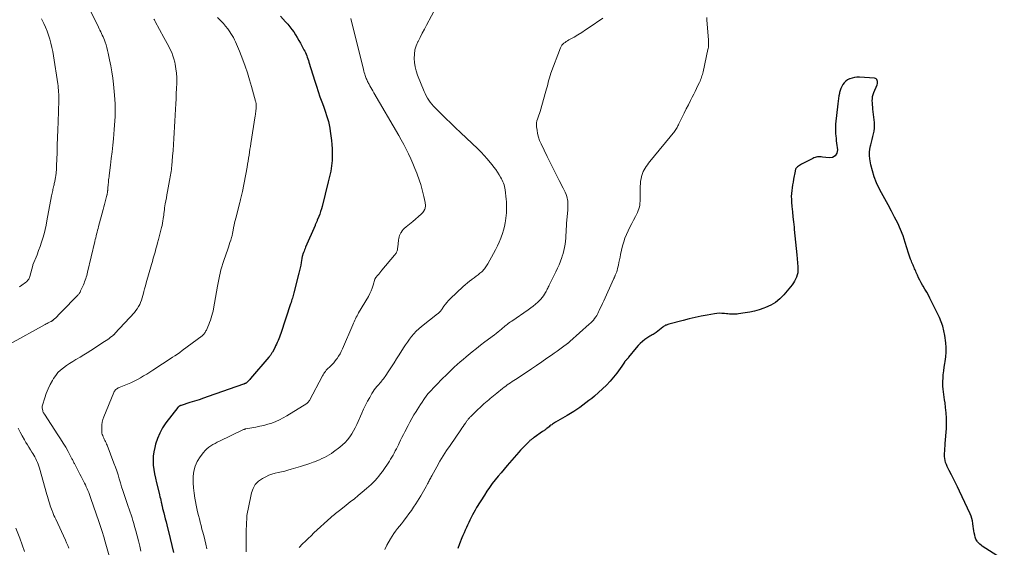
# Model space of a CAD drawing. Units: feet. Extents: x 1904995 to 1910007, y 530000 to 535000.
# Drawn here: x 1906072 to 1906327, y 533543 to 533679 of the extents above; entities that cross this region are included whole.
import ezdxf

# ---------------------------------------------------------------- set-up
doc = ezdxf.new("R2010")
doc.units = ezdxf.units.FT
doc.header["$LTSCALE"] = 100
doc.header["$MEASUREMENT"] = 0
doc.layers.add('CONTOUR INDEX', color=32, linetype='Continuous', lineweight=25)
doc.layers.add('CONTOUR INTERMEDIATE', color=40, linetype='Continuous', lineweight=15)

msp = doc.modelspace()

# ---------------------------------------------------------------- linework, layer by layer
at = {"layer": 'CONTOUR INDEX', "flags": 128}
for points, elevation in [([(1906139.25, 533680.32), (1906140.59, 533678.89), (1906141.15, 533678.25), (1906141.69, 533677.6), (1906142.21, 533676.93), (1906142.7, 533676.25), (1906143.17, 533675.54), (1906143.63, 533674.82), (1906144.06, 533674.09), (1906144.47, 533673.35), (1906145.36, 533671.67), (1906145.56, 533671.28), (1906145.75, 533670.9), (1906145.92, 533670.5), (1906146.08, 533670.1), (1906146.23, 533669.69), (1906146.38, 533669.29), (1906146.52, 533668.88), (1906146.65, 533668.46), (1906148.17, 533663.54), (1906148.6, 533662.18), (1906149.05, 533660.83), (1906149.51, 533659.48), (1906150, 533658.14), (1906150.4, 533657.06), (1906150.68, 533656.26), (1906150.96, 533655.46), (1906151.22, 533654.65), (1906151.48, 533653.84), (1906151.7, 533653.03), (1906151.9, 533652.21), (1906152.06, 533651.38), (1906152.19, 533650.54), (1906152.5, 533648.17), (1906152.62, 533647.08), (1906152.69, 533645.99), (1906152.71, 533644.89), (1906152.68, 533643.8), (1906152.64, 533643.01), (1906152.59, 533642.3), (1906152.52, 533641.61), (1906152.42, 533640.91), (1906152.3, 533640.22), (1906152.16, 533639.53), (1906152.01, 533638.84), (1906151.85, 533638.15), (1906151.68, 533637.47), (1906150.05, 533631.1), (1906149.87, 533630.43), (1906149.66, 533629.76), (1906149.44, 533629.1), (1906149.19, 533628.45), (1906148.81, 533627.48), (1906148.75, 533627.32), (1906148.68, 533627.15), (1906148.61, 533626.99), (1906148.53, 533626.83), (1906148.46, 533626.67), (1906148.38, 533626.51), (1906148.31, 533626.34), (1906148.24, 533626.18), (1906145.79, 533620.54), (1906145.65, 533620.2), (1906145.51, 533619.85), (1906145.38, 533619.51), (1906145.25, 533619.16), (1906145.09, 533618.74), (1906145.05, 533618.6), (1906145, 533618.46), (1906144.97, 533618.32), (1906144.93, 533618.18), (1906144.9, 533618.04), (1906144.88, 533617.9), (1906144.85, 533617.75), (1906144.82, 533617.61), (1906144.64, 533616.53), (1906144.52, 533615.85), (1906144.38, 533615.18), (1906144.23, 533614.5), (1906144.07, 533613.83), (1906142.76, 533608.74), (1906142.67, 533608.38), (1906142.57, 533608.02), (1906142.47, 533607.67), (1906142.36, 533607.31), (1906142.25, 533606.95), (1906142.14, 533606.6), (1906142.03, 533606.24), (1906141.91, 533605.89), (1906139.35, 533598.2), (1906139.19, 533597.73), (1906139.02, 533597.25), (1906138.84, 533596.79), (1906138.65, 533596.32), (1906138.46, 533595.86), (1906138.25, 533595.4), (1906138.03, 533594.95), (1906137.8, 533594.5), (1906137.18, 533593.34), (1906137.08, 533593.16), (1906136.98, 533592.98), (1906136.87, 533592.81), (1906136.76, 533592.64), (1906136.64, 533592.48), (1906136.52, 533592.32), (1906136.39, 533592.16), (1906136.26, 533592), (1906131.54, 533586.48), (1906131.37, 533586.29), (1906131.2, 533586.1), (1906131.02, 533585.91), (1906130.83, 533585.73), (1906130.54, 533585.45), (1906130.5, 533585.41), (1906130.46, 533585.38), (1906130.41, 533585.35), (1906130.37, 533585.32), (1906130.32, 533585.3), (1906130.28, 533585.28), (1906130.23, 533585.26), (1906130.18, 533585.24), (1906130.07, 533585.2), (1906129.97, 533585.16), (1906129.86, 533585.12), (1906129.76, 533585.09), (1906129.66, 533585.05), (1906120.52, 533581.82), (1906119.35, 533581.41), (1906118.18, 533581.01), (1906117, 533580.63), (1906115.82, 533580.26), (1906113.57, 533579.56), (1906113.51, 533579.55), (1906113.46, 533579.53), (1906113.4, 533579.51), (1906113.34, 533579.49), (1906113.28, 533579.47), (1906113.23, 533579.44), (1906113.17, 533579.42), (1906113.12, 533579.39), (1906113.06, 533579.36), (1906113.01, 533579.33), (1906112.96, 533579.29), (1906112.92, 533579.25), (1906112.89, 533579.22), (1906112.83, 533579.17), (1906112.77, 533579.11), (1906112.72, 533579.05), (1906112.67, 533578.99), (1906109.61, 533575.01), (1906108.74, 533573.72), (1906107.98, 533572.38), (1906107.39, 533570.95), (1906106.91, 533569.47), (1906106.7, 533568.68), (1906106.47, 533567.55), (1906106.32, 533566.41), (1906106.28, 533565.27), (1906106.32, 533564.11), (1906106.46, 533562.96), (1906106.62, 533561.81), (1906106.85, 533560.67), (1906107.11, 533559.54), (1906107.81, 533556.82), (1906107.93, 533556.36), (1906108.04, 533555.9), (1906108.15, 533555.45), (1906108.26, 533554.99), (1906108.38, 533554.47), (1906108.43, 533554.27), (1906108.47, 533554.07), (1906108.52, 533553.87), (1906108.56, 533553.68), (1906108.6, 533553.48), (1906108.65, 533553.28), (1906108.7, 533553.08), (1906108.74, 533552.89), (1906109.04, 533551.73), (1906109.23, 533550.95), (1906109.43, 533550.18), (1906109.62, 533549.4), (1906109.82, 533548.62), (1906110.71, 533545.06), (1906111.15, 533543.24), (1906111.58, 533541.42)], 820), ([(1906326.87, 533539.45), (1906321.16, 533543.13), (1906320.83, 533543.37), (1906320.52, 533543.62), (1906320.23, 533543.91), (1906319.95, 533544.21), (1906319.82, 533544.37), (1906319.65, 533544.61), (1906319.5, 533544.87), (1906319.39, 533545.15), (1906319.31, 533545.44), (1906319.21, 533545.96), (1906319.1, 533546.52), (1906319, 533547.08), (1906318.91, 533547.65), (1906318.82, 533548.21), (1906318.71, 533549), (1906318.6, 533549.64), (1906318.44, 533550.27), (1906318.24, 533550.88), (1906317.99, 533551.48), (1906315.27, 533557.37), (1906314.76, 533558.44), (1906314.24, 533559.5), (1906313.7, 533560.55), (1906313.14, 533561.6), (1906312.54, 533562.69), (1906312.29, 533563.19), (1906312.06, 533563.7), (1906311.86, 533564.21), (1906311.67, 533564.74), (1906311.53, 533565.27), (1906311.43, 533565.81), (1906311.39, 533566.36), (1906311.39, 533566.92), (1906311.4, 533567.1), (1906311.43, 533567.75), (1906311.47, 533568.4), (1906311.51, 533569.05), (1906311.56, 533569.7), (1906311.85, 533573.58), (1906311.91, 533574.94), (1906311.91, 533576.28), (1906311.82, 533577.63), (1906311.67, 533578.98), (1906311.5, 533580.24), (1906311.4, 533580.95), (1906311.3, 533581.66), (1906311.19, 533582.37), (1906311.09, 533583.08), (1906311.01, 533583.79), (1906310.95, 533584.5), (1906310.94, 533585.21), (1906310.96, 533585.93), (1906310.99, 533586.48), (1906311.06, 533587.48), (1906311.16, 533588.46), (1906311.3, 533589.45), (1906311.46, 533590.43), (1906311.55, 533590.88), (1906311.73, 533592.09), (1906311.82, 533593.3), (1906311.8, 533594.52), (1906311.7, 533595.73), (1906311.44, 533597.69), (1906311.22, 533598.88), (1906310.93, 533600.05), (1906310.53, 533601.18), (1906310.05, 533602.29), (1906307.58, 533607.29), (1906307.18, 533608.08), (1906306.76, 533608.87), (1906306.31, 533609.64), (1906305.86, 533610.4), (1906305.69, 533610.67), (1906305.32, 533611.3), (1906304.97, 533611.95), (1906304.64, 533612.61), (1906304.34, 533613.28), (1906304.03, 533614.01), (1906303.9, 533614.33), (1906303.76, 533614.64), (1906303.63, 533614.96), (1906303.49, 533615.27), (1906303.35, 533615.58), (1906303.21, 533615.9), (1906303.08, 533616.21), (1906302.94, 533616.53), (1906302.79, 533616.9), (1906302.59, 533617.41), (1906302.4, 533617.91), (1906302.22, 533618.43), (1906302.05, 533618.95), (1906301.2, 533621.74), (1906300.63, 533623.44), (1906299.99, 533625.1), (1906299.25, 533626.72), (1906298.45, 533628.32), (1906297.6, 533629.89), (1906296.75, 533631.47), (1906295.9, 533633.05), (1906295.05, 533634.62), (1906294.46, 533635.72), (1906293.75, 533637.2), (1906293.14, 533638.71), (1906292.67, 533640.27), (1906292.3, 533641.86), (1906292.02, 533643.4), (1906291.93, 533644.25), (1906291.91, 533645.1), (1906292, 533645.94), (1906292.18, 533646.77), (1906292.24, 533647), (1906292.44, 533647.72), (1906292.63, 533648.44), (1906292.82, 533649.16), (1906293, 533649.88), (1906293.14, 533650.61), (1906293.23, 533651.34), (1906293.24, 533652.08), (1906293.2, 533652.82), (1906292.81, 533656.24), (1906292.76, 533656.79), (1906292.71, 533657.35), (1906292.68, 533657.9), (1906292.66, 533658.46), (1906292.68, 533659.01), (1906292.75, 533659.55), (1906292.88, 533660.08), (1906293.06, 533660.6), (1906293.9, 533662.61), (1906293.98, 533662.88), (1906294.02, 533663.15), (1906294.01, 533663.42), (1906293.96, 533663.69), (1906293.84, 533663.92), (1906293.69, 533664.1), (1906293.47, 533664.21), (1906293.23, 533664.28), (1906289.3, 533664.51), (1906288.67, 533664.51), (1906288.06, 533664.45), (1906287.45, 533664.31), (1906286.86, 533664.11), (1906286.77, 533664.08), (1906286.27, 533663.82), (1906285.8, 533663.5), (1906285.4, 533663.11), (1906285.05, 533662.66), (1906284.76, 533662.16), (1906284.51, 533661.64), (1906284.31, 533661.1), (1906284.16, 533660.54), (1906284.12, 533660.35), (1906283.99, 533659.68), (1906283.87, 533659.01), (1906283.78, 533658.34), (1906283.7, 533657.67), (1906283.16, 533652.35), (1906283.12, 533651.74), (1906283.09, 533651.14), (1906283.11, 533650.53), (1906283.15, 533649.92), (1906283.21, 533649.32), (1906283.27, 533648.71), (1906283.33, 533648.1), (1906283.4, 533647.5), (1906283.61, 533645.72), (1906283.44, 533644.83), (1906283.06, 533644.16), (1906282.38, 533643.79), (1906281.49, 533643.63), (1906279.72, 533643.86), (1906279.4, 533643.89), (1906279.08, 533643.91), (1906278.76, 533643.9), (1906278.44, 533643.88), (1906278.12, 533643.82), (1906277.81, 533643.74), (1906277.51, 533643.63), (1906277.22, 533643.5), (1906274.32, 533642), (1906274.05, 533641.85), (1906273.79, 533641.68), (1906273.54, 533641.5), (1906273.29, 533641.3), (1906273.01, 533641.06), (1906272.92, 533640.97), (1906272.85, 533640.87), (1906272.79, 533640.77), (1906272.75, 533640.66), (1906272.72, 533640.54), (1906272.69, 533640.42), (1906272.66, 533640.3), (1906272.64, 533640.18), (1906272.24, 533638.11), (1906272.11, 533637.38), (1906271.99, 533636.64), (1906271.88, 533635.91), (1906271.78, 533635.17), (1906271.71, 533634.43), (1906271.67, 533633.69), (1906271.69, 533632.95), (1906271.73, 533632.21), (1906271.84, 533631.04), (1906271.97, 533629.71), (1906272.1, 533628.38), (1906272.23, 533627.06), (1906272.37, 533625.73), (1906272.44, 533625.11), (1906272.6, 533623.48), (1906272.77, 533621.84), (1906272.92, 533620.21), (1906273.08, 533618.57), (1906273.35, 533615.46), (1906273.37, 533615.19), (1906273.39, 533614.92), (1906273.39, 533614.65), (1906273.39, 533614.37), (1906273.36, 533614.1), (1906273.33, 533613.84), (1906273.27, 533613.58), (1906273.19, 533613.32), (1906272.99, 533612.76), (1906272.78, 533612.23), (1906272.53, 533611.73), (1906272.22, 533611.26), (1906271.89, 533610.8), (1906269.69, 533608.16), (1906268.67, 533607.12), (1906267.56, 533606.2), (1906266.32, 533605.47), (1906265, 533604.87), (1906264.56, 533604.72), (1906263.37, 533604.33), (1906262.17, 533603.99), (1906260.95, 533603.73), (1906259.72, 533603.51), (1906258.02, 533603.27), (1906257.63, 533603.22), (1906257.23, 533603.19), (1906256.84, 533603.17), (1906256.44, 533603.17), (1906256.04, 533603.18), (1906255.64, 533603.2), (1906255.24, 533603.24), (1906254.85, 533603.28), (1906254.34, 533603.34), (1906253.69, 533603.39), (1906253.04, 533603.4), (1906252.39, 533603.35), (1906251.75, 533603.26), (1906249.9, 533602.93), (1906248.33, 533602.63), (1906246.77, 533602.3), (1906245.22, 533601.94), (1906243.67, 533601.56), (1906239.9, 533600.58), (1906239.69, 533600.52), (1906239.49, 533600.45), (1906239.28, 533600.37), (1906239.08, 533600.29), (1906238.89, 533600.19), (1906238.7, 533600.08), (1906238.52, 533599.96), (1906238.35, 533599.83), (1906236.67, 533598.44), (1906236.42, 533598.25), (1906236.16, 533598.08), (1906235.88, 533597.92), (1906235.59, 533597.79), (1906235.31, 533597.65), (1906235.02, 533597.5), (1906234.75, 533597.34), (1906234.49, 533597.16), (1906233.74, 533596.6), (1906233.12, 533596.11), (1906232.54, 533595.59), (1906231.99, 533595.03), (1906231.47, 533594.44), (1906229.51, 533592), (1906229.39, 533591.86), (1906229.27, 533591.72), (1906229.15, 533591.58), (1906229.03, 533591.45), (1906228.91, 533591.33), (1906228.84, 533591.26), (1906228.78, 533591.19), (1906228.71, 533591.12), (1906228.65, 533591.05), (1906228.58, 533590.98), (1906228.52, 533590.9), (1906228.47, 533590.83), (1906228.41, 533590.75), (1906227.73, 533589.68), (1906227.32, 533589.07), (1906226.9, 533588.48), (1906226.45, 533587.91), (1906225.99, 533587.35), (1906224.69, 533585.86), (1906223.74, 533584.81), (1906222.75, 533583.81), (1906221.72, 533582.86), (1906220.64, 533581.94), (1906219.96, 533581.38), (1906219.2, 533580.78), (1906218.43, 533580.18), (1906217.66, 533579.59), (1906216.88, 533579.02), (1906216.08, 533578.46), (1906215.27, 533577.93), (1906214.45, 533577.41), (1906213.61, 533576.92), (1906210.55, 533575.18), (1906210.3, 533575.03), (1906210.05, 533574.88), (1906209.81, 533574.72), (1906209.57, 533574.56), (1906209.34, 533574.39), (1906209.1, 533574.22), (1906208.88, 533574.04), (1906208.65, 533573.86), (1906208.33, 533573.59), (1906208.19, 533573.48), (1906208.06, 533573.37), (1906207.92, 533573.27), (1906207.78, 533573.16), (1906207.64, 533573.06), (1906207.5, 533572.96), (1906207.36, 533572.86), (1906207.22, 533572.76), (1906205.02, 533571.25), (1906204.86, 533571.14), (1906204.7, 533571.02), (1906204.54, 533570.91), (1906204.39, 533570.79), (1906204.24, 533570.67), (1906204.09, 533570.54), (1906203.94, 533570.42), (1906203.8, 533570.28), (1906203.04, 533569.54), (1906202.52, 533569.02), (1906202.01, 533568.5), (1906201.52, 533567.97), (1906201.03, 533567.42), (1906198.01, 533563.96), (1906197.22, 533563.05), (1906196.44, 533562.12), (1906195.67, 533561.19), (1906194.91, 533560.24), (1906194.18, 533559.29), (1906193.46, 533558.31), (1906192.78, 533557.31), (1906192.12, 533556.3), (1906190.08, 533553.07), (1906189.71, 533552.45), (1906189.35, 533551.82), (1906189.01, 533551.18), (1906188.69, 533550.53), (1906188.37, 533549.87), (1906188.07, 533549.22), (1906187.76, 533548.56), (1906187.45, 533547.9), (1906187.15, 533547.24), (1906186.86, 533546.57), (1906186.58, 533545.9), (1906186.3, 533545.23), (1906185.66, 533543.67), (1906185.2, 533542.5)], 800)]:
    msp.add_lwpolyline(points, dxfattribs=dict(at, elevation=elevation))
at = {"layer": 'CONTOUR INTERMEDIATE', "flags": 128}
for points, elevation in [([(1906088.67, 533684.53), (1906092.09, 533677.52), (1906092.29, 533677.1), (1906092.5, 533676.69), (1906092.7, 533676.27), (1906092.91, 533675.86), (1906093.11, 533675.45), (1906093.3, 533675.03), (1906093.48, 533674.6), (1906093.64, 533674.17), (1906093.84, 533673.63), (1906094.08, 533672.92), (1906094.3, 533672.2), (1906094.49, 533671.48), (1906094.66, 533670.75), (1906095.01, 533669.07), (1906095.32, 533667.49), (1906095.59, 533665.9), (1906095.81, 533664.31), (1906096, 533662.72), (1906096.29, 533659.87), (1906096.38, 533658.77), (1906096.44, 533657.66), (1906096.47, 533656.55), (1906096.46, 533655.44), (1906096.43, 533654.33), (1906096.37, 533653.22), (1906096.3, 533652.11), (1906096.2, 533651), (1906095.97, 533648.61), (1906095.8, 533646.9), (1906095.62, 533645.19), (1906095.42, 533643.49), (1906095.22, 533641.78), (1906094.89, 533639.12), (1906094.84, 533638.75), (1906094.8, 533638.37), (1906094.75, 533637.99), (1906094.71, 533637.61), (1906094.67, 533637.23), (1906094.63, 533636.85), (1906094.6, 533636.48), (1906094.57, 533636.1), (1906094.5, 533635.24), (1906094.49, 533635.08), (1906094.47, 533634.92), (1906094.45, 533634.76), (1906094.43, 533634.6), (1906094.4, 533634.44), (1906094.37, 533634.28), (1906094.33, 533634.12), (1906094.3, 533633.96), (1906094.03, 533632.94), (1906093.85, 533632.28), (1906093.68, 533631.61), (1906093.5, 533630.95), (1906093.32, 533630.28), (1906092.12, 533625.86), (1906091.99, 533625.38), (1906091.87, 533624.9), (1906091.75, 533624.42), (1906091.63, 533623.93), (1906091.51, 533623.45), (1906091.4, 533622.97), (1906091.29, 533622.48), (1906091.17, 533622), (1906089.3, 533614.03), (1906089.2, 533613.61), (1906089.09, 533613.2), (1906088.96, 533612.8), (1906088.83, 533612.39), (1906088.68, 533611.99), (1906088.53, 533611.59), (1906088.37, 533611.2), (1906088.2, 533610.81), (1906087.48, 533609.18), (1906087.41, 533609.03), (1906087.34, 533608.89), (1906087.26, 533608.75), (1906087.17, 533608.62), (1906087.08, 533608.49), (1906086.98, 533608.36), (1906086.88, 533608.24), (1906086.77, 533608.12), (1906082.48, 533603.69), (1906082.12, 533603.33), (1906081.76, 533602.97), (1906081.39, 533602.61), (1906081.02, 533602.26), (1906080.41, 533601.7), (1906080.34, 533601.63), (1906080.26, 533601.57), (1906080.18, 533601.51), (1906080.09, 533601.45), (1906080, 533601.4), (1906079.92, 533601.35), (1906079.83, 533601.3), (1906079.73, 533601.25), (1906079.38, 533601.07), (1906079.11, 533600.93), (1906078.84, 533600.79), (1906078.57, 533600.65), (1906078.31, 533600.51), (1906069.19, 533595.49)], 832), ([(1906179.75, 533682.85), (1906177.14, 533678.02), (1906176.58, 533676.97), (1906176.02, 533675.92), (1906175.47, 533674.86), (1906174.93, 533673.79), (1906174.87, 533673.67), (1906174.44, 533672.65), (1906174.13, 533671.6), (1906173.97, 533670.53), (1906173.92, 533669.42), (1906174.01, 533668.31), (1906174.17, 533667.22), (1906174.46, 533666.15), (1906174.82, 533665.1), (1906176.52, 533660.88), (1906176.78, 533660.29), (1906177.07, 533659.71), (1906177.39, 533659.15), (1906177.74, 533658.6), (1906178.11, 533658.07), (1906178.51, 533657.56), (1906178.94, 533657.08), (1906179.39, 533656.61), (1906180.93, 533655.07), (1906182.17, 533653.85), (1906183.42, 533652.63), (1906184.67, 533651.42), (1906185.93, 533650.22), (1906190.41, 533645.95), (1906191.25, 533645.12), (1906192.07, 533644.27), (1906192.86, 533643.38), (1906193.62, 533642.48), (1906194.1, 533641.88), (1906194.59, 533641.25), (1906195.07, 533640.6), (1906195.51, 533639.93), (1906195.94, 533639.26), (1906196.32, 533638.63), (1906196.53, 533638.25), (1906196.74, 533637.86), (1906196.92, 533637.46), (1906197.08, 533637.06), (1906197.22, 533636.64), (1906197.33, 533636.22), (1906197.42, 533635.79), (1906197.48, 533635.36), (1906197.76, 533632.92), (1906197.82, 533632.23), (1906197.86, 533631.53), (1906197.88, 533630.83), (1906197.87, 533630.14), (1906197.84, 533629.44), (1906197.78, 533628.75), (1906197.7, 533628.05), (1906197.59, 533627.36), (1906197.5, 533626.84), (1906197.31, 533625.9), (1906197.08, 533624.96), (1906196.79, 533624.05), (1906196.47, 533623.14), (1906196.36, 533622.88), (1906195.94, 533621.86), (1906195.49, 533620.86), (1906195, 533619.87), (1906194.48, 533618.9), (1906193, 533616.25), (1906192.84, 533615.97), (1906192.67, 533615.69), (1906192.5, 533615.42), (1906192.32, 533615.15), (1906192.12, 533614.89), (1906191.92, 533614.64), (1906191.69, 533614.41), (1906191.45, 533614.18), (1906190.98, 533613.78), (1906190.5, 533613.38), (1906190, 533612.98), (1906189.5, 533612.6), (1906188.98, 533612.23), (1906188.85, 533612.13), (1906188.27, 533611.71), (1906187.71, 533611.27), (1906187.16, 533610.81), (1906186.63, 533610.33), (1906183.25, 533607.15), (1906182.81, 533606.7), (1906182.39, 533606.24), (1906182.01, 533605.75), (1906181.65, 533605.23), (1906181.21, 533604.56), (1906181.09, 533604.37), (1906180.95, 533604.19), (1906180.81, 533604.01), (1906180.67, 533603.84), (1906180.51, 533603.68), (1906180.35, 533603.52), (1906180.18, 533603.37), (1906180.01, 533603.23), (1906175.8, 533599.97), (1906175.11, 533599.39), (1906174.45, 533598.77), (1906173.83, 533598.11), (1906173.25, 533597.42), (1906172.7, 533596.7), (1906172.16, 533595.96), (1906171.66, 533595.21), (1906171.17, 533594.45), (1906170.04, 533592.64), (1906169.39, 533591.59), (1906168.72, 533590.54), (1906168.05, 533589.51), (1906167.36, 533588.47), (1906166.41, 533587.04), (1906166.19, 533586.73), (1906165.97, 533586.43), (1906165.74, 533586.13), (1906165.5, 533585.84), (1906165.25, 533585.55), (1906165.01, 533585.27), (1906164.76, 533584.99), (1906164.51, 533584.7), (1906164.27, 533584.44), (1906163.91, 533584.02), (1906163.58, 533583.58), (1906163.27, 533583.13), (1906162.98, 533582.66), (1906162.4, 533581.62), (1906161.85, 533580.62), (1906161.32, 533579.6), (1906160.82, 533578.57), (1906160.35, 533577.53), (1906159.07, 533574.62), (1906158.67, 533573.78), (1906158.23, 533572.96), (1906157.75, 533572.16), (1906157.23, 533571.39), (1906156.66, 533570.66), (1906156.05, 533569.97), (1906155.37, 533569.34), (1906154.66, 533568.75), (1906153.03, 533567.53), (1906152.46, 533567.13), (1906151.88, 533566.75), (1906151.27, 533566.4), (1906150.66, 533566.07), (1906150.03, 533565.76), (1906149.39, 533565.48), (1906148.74, 533565.21), (1906148.09, 533564.95), (1906147.76, 533564.83), (1906146.93, 533564.53), (1906146.1, 533564.24), (1906145.27, 533563.97), (1906144.43, 533563.71), (1906142.03, 533563), (1906141.2, 533562.77), (1906140.37, 533562.56), (1906139.53, 533562.36), (1906138.69, 533562.19), (1906137.86, 533561.99), (1906137.04, 533561.75), (1906136.24, 533561.44), (1906135.46, 533561.08), (1906134.64, 533560.66), (1906133.61, 533559.95), (1906132.76, 533559.1), (1906132.17, 533558.05), (1906131.74, 533556.88), (1906130.88, 533552.72), (1906130.72, 533551.86), (1906130.6, 533551), (1906130.52, 533550.13), (1906130.46, 533549.26), (1906130.44, 533548.39), (1906130.41, 533547.51), (1906130.4, 533546.64), (1906130.39, 533545.77), (1906130.36, 533541.65)], 812), ([(1906077.35, 533679.66), (1906077.86, 533678.61), (1906077.93, 533678.47), (1906078.37, 533677.47), (1906078.79, 533676.45), (1906079.15, 533675.42), (1906079.49, 533674.38), (1906079.78, 533673.33), (1906080.05, 533672.27), (1906080.26, 533671.19), (1906080.45, 533670.11), (1906081.56, 533662.83), (1906081.64, 533662.29), (1906081.7, 533661.75), (1906081.74, 533661.2), (1906081.78, 533660.66), (1906081.8, 533660.12), (1906081.81, 533659.57), (1906081.81, 533659.03), (1906081.8, 533658.48), (1906081.63, 533652.96), (1906081.56, 533650.95), (1906081.5, 533648.94), (1906081.43, 533646.93), (1906081.37, 533644.92), (1906081.26, 533641.72), (1906081.24, 533641.31), (1906081.22, 533640.89), (1906081.19, 533640.48), (1906081.16, 533640.07), (1906081.14, 533639.84), (1906081.11, 533639.54), (1906081.08, 533639.25), (1906081.03, 533638.96), (1906080.98, 533638.67), (1906080.76, 533637.53), (1906080.71, 533637.25), (1906080.65, 533636.98), (1906080.59, 533636.7), (1906080.52, 533636.43), (1906080.47, 533636.23), (1906080.43, 533636.06), (1906080.39, 533635.89), (1906080.35, 533635.72), (1906080.31, 533635.55), (1906080.24, 533635.21), (1906080.16, 533634.87), (1906080.09, 533634.53), (1906080.03, 533634.19), (1906079.96, 533633.85), (1906078.77, 533627.34), (1906078.55, 533626.22), (1906078.3, 533625.11), (1906078.02, 533624), (1906077.71, 533622.9), (1906077.37, 533621.8), (1906077.01, 533620.72), (1906076.61, 533619.65), (1906076.2, 533618.58), (1906075.13, 533615.97), (1906075.12, 533615.95), (1906075.12, 533615.93), (1906075.11, 533615.92), (1906075.11, 533615.9), (1906075.09, 533615.83), (1906075.08, 533615.81), (1906075.08, 533615.8), (1906075.07, 533615.78), (1906075.07, 533615.76), (1906074.32, 533612.93), (1906074.25, 533612.7), (1906074.16, 533612.48), (1906074.04, 533612.28), (1906073.91, 533612.08), (1906073.76, 533611.9), (1906073.59, 533611.73), (1906073.42, 533611.57), (1906073.23, 533611.42), (1906072.29, 533610.72), (1906071.62, 533610.22)], 836), ([(1906106.46, 533679.57), (1906106.59, 533679.38), (1906106.71, 533679.18), (1906106.82, 533678.98), (1906109.07, 533674.84), (1906109.49, 533674.06), (1906109.9, 533673.28), (1906110.31, 533672.5), (1906110.72, 533671.71), (1906111.09, 533670.91), (1906111.42, 533670.09), (1906111.68, 533669.26), (1906111.89, 533668.4), (1906112, 533667.88), (1906112.19, 533666.75), (1906112.32, 533665.61), (1906112.38, 533664.47), (1906112.39, 533663.32), (1906112.38, 533662.96), (1906112.33, 533661.63), (1906112.28, 533660.31), (1906112.21, 533658.98), (1906112.14, 533657.65), (1906112.05, 533656.23), (1906111.96, 533654.71), (1906111.88, 533653.19), (1906111.8, 533651.67), (1906111.72, 533650.15), (1906111.64, 533648.64), (1906111.54, 533647.12), (1906111.44, 533645.6), (1906111.32, 533644.09), (1906111.11, 533641.57), (1906111.06, 533641.1), (1906111.01, 533640.62), (1906110.95, 533640.15), (1906110.88, 533639.67), (1906110.8, 533639.2), (1906110.72, 533638.73), (1906110.64, 533638.26), (1906110.55, 533637.79), (1906109.99, 533634.91), (1906109.84, 533634.12), (1906109.7, 533633.33), (1906109.56, 533632.53), (1906109.43, 533631.74), (1906109.26, 533630.71), (1906109.21, 533630.43), (1906109.18, 533630.15), (1906109.14, 533629.87), (1906109.11, 533629.59), (1906109.08, 533629.31), (1906109.05, 533629.03), (1906109.01, 533628.75), (1906108.98, 533628.47), (1906108.9, 533627.89), (1906108.81, 533627.31), (1906108.71, 533626.75), (1906108.59, 533626.18), (1906108.45, 533625.62), (1906107.65, 533622.51), (1906107.44, 533621.69), (1906107.23, 533620.88), (1906107.01, 533620.07), (1906106.78, 533619.26), (1906106.55, 533618.45), (1906106.32, 533617.64), (1906106.09, 533616.83), (1906105.86, 533616.02), (1906104.5, 533611.25), (1906104.29, 533610.51), (1906104.08, 533609.77), (1906103.88, 533609.03), (1906103.69, 533608.28), (1906103.62, 533607.99), (1906103.45, 533607.4), (1906103.26, 533606.81), (1906103.03, 533606.23), (1906102.79, 533605.67), (1906102.5, 533605.12), (1906102.18, 533604.59), (1906101.82, 533604.1), (1906101.42, 533603.63), (1906096.37, 533598.16), (1906096.32, 533598.1), (1906096.26, 533598.04), (1906096.2, 533597.98), (1906096.14, 533597.92), (1906096.08, 533597.86), (1906096.02, 533597.8), (1906095.95, 533597.75), (1906095.89, 533597.69), (1906095.26, 533597.2), (1906094.88, 533596.9), (1906094.5, 533596.62), (1906094.1, 533596.34), (1906093.7, 533596.08), (1906090.09, 533593.74), (1906089.18, 533593.17), (1906088.28, 533592.61), (1906087.36, 533592.06), (1906086.43, 533591.52), (1906086.26, 533591.42), (1906085.43, 533590.93), (1906084.61, 533590.41), (1906083.81, 533589.87), (1906083.03, 533589.31), (1906082.3, 533588.69), (1906081.62, 533588.03), (1906081.02, 533587.29), (1906080.48, 533586.5), (1906080.18, 533586.01), (1906079.58, 533584.92), (1906079.03, 533583.81), (1906078.57, 533582.65), (1906078.17, 533581.48), (1906077.6, 533579.6), (1906077.55, 533579.33), (1906077.52, 533579.07), (1906077.53, 533578.81), (1906077.57, 533578.54), (1906077.65, 533578.18), (1906077.67, 533578.1), (1906077.7, 533578.01), (1906077.73, 533577.93), (1906077.76, 533577.84), (1906077.77, 533577.82), (1906077.8, 533577.75), (1906077.84, 533577.68), (1906077.88, 533577.61), (1906077.92, 533577.55), (1906077.96, 533577.48), (1906078, 533577.41), (1906078.04, 533577.35), (1906078.08, 533577.28), (1906081.61, 533571.97), (1906082.3, 533570.89), (1906082.97, 533569.81), (1906083.61, 533568.7), (1906084.24, 533567.58), (1906085.24, 533565.73), (1906085.34, 533565.53), (1906085.45, 533565.33), (1906085.55, 533565.13), (1906085.66, 533564.92), (1906085.76, 533564.72), (1906085.86, 533564.52), (1906085.96, 533564.32), (1906086.07, 533564.12), (1906086.97, 533562.41), (1906087.31, 533561.75), (1906087.65, 533561.1), (1906087.98, 533560.44), (1906088.3, 533559.79), (1906088.48, 533559.44), (1906088.71, 533558.95), (1906088.94, 533558.46), (1906089.16, 533557.97), (1906089.38, 533557.47), (1906089.58, 533556.97), (1906089.78, 533556.47), (1906089.97, 533555.96), (1906090.15, 533555.45), (1906092.2, 533549.51), (1906092.64, 533548.19), (1906093.07, 533546.86), (1906093.48, 533545.52), (1906093.87, 533544.18), (1906095.07, 533539.95)], 828), ([(1906122.96, 533680.01), (1906123.85, 533679.11), (1906124.47, 533678.45), (1906125.06, 533677.77), (1906125.61, 533677.06), (1906126.13, 533676.32), (1906126.43, 533675.89), (1906126.77, 533675.35), (1906127.09, 533674.8), (1906127.38, 533674.23), (1906127.66, 533673.66), (1906127.91, 533673.07), (1906128.16, 533672.48), (1906128.4, 533671.89), (1906128.64, 533671.29), (1906129.5, 533669.08), (1906130.14, 533667.37), (1906130.74, 533665.64), (1906131.28, 533663.9), (1906131.79, 533662.15), (1906132.84, 533658.32), (1906132.88, 533658.17), (1906132.92, 533658.01), (1906132.94, 533657.85), (1906132.97, 533657.69), (1906132.98, 533657.53), (1906133, 533657.37), (1906133, 533657.21), (1906133.01, 533657.05), (1906133, 533657.02), (1906133, 533656.84), (1906132.99, 533656.66), (1906132.98, 533656.48), (1906132.96, 533656.31), (1906132.91, 533655.95), (1906132.87, 533655.59), (1906132.82, 533655.23), (1906132.77, 533654.88), (1906132.72, 533654.52), (1906131.6, 533647.41), (1906131.48, 533646.64), (1906131.37, 533645.87), (1906131.25, 533645.1), (1906131.13, 533644.33), (1906131.01, 533643.55), (1906130.89, 533642.78), (1906130.75, 533642.01), (1906130.61, 533641.25), (1906129.4, 533634.98), (1906129.32, 533634.62), (1906129.25, 533634.26), (1906129.17, 533633.9), (1906129.09, 533633.54), (1906129, 533633.19), (1906128.92, 533632.83), (1906128.83, 533632.47), (1906128.74, 533632.12), (1906127.7, 533628.04), (1906127.55, 533627.43), (1906127.4, 533626.82), (1906127.27, 533626.21), (1906127.14, 533625.6), (1906126.99, 533624.81), (1906126.95, 533624.59), (1906126.9, 533624.37), (1906126.86, 533624.15), (1906126.82, 533623.93), (1906126.77, 533623.71), (1906126.72, 533623.49), (1906126.67, 533623.27), (1906126.6, 533623.06), (1906126.38, 533622.31), (1906126.19, 533621.73), (1906126, 533621.14), (1906125.81, 533620.56), (1906125.61, 533619.98), (1906124.6, 533617.08), (1906124.33, 533616.27), (1906124.08, 533615.46), (1906123.86, 533614.63), (1906123.66, 533613.81), (1906123.48, 533612.98), (1906123.31, 533612.14), (1906123.15, 533611.31), (1906122.99, 533610.47), (1906121.93, 533604.59), (1906121.81, 533603.99), (1906121.67, 533603.4), (1906121.5, 533602.8), (1906121.31, 533602.22), (1906121.11, 533601.64), (1906120.89, 533601.06), (1906120.67, 533600.49), (1906120.44, 533599.92), (1906120.07, 533599.06), (1906119.97, 533598.84), (1906119.87, 533598.64), (1906119.74, 533598.44), (1906119.61, 533598.25), (1906119.46, 533598.07), (1906119.31, 533597.9), (1906119.14, 533597.75), (1906118.96, 533597.6), (1906113.78, 533593.73), (1906113.16, 533593.28), (1906112.55, 533592.84), (1906111.92, 533592.42), (1906111.29, 533592), (1906110.65, 533591.58), (1906110.01, 533591.17), (1906109.38, 533590.76), (1906108.74, 533590.34), (1906106.2, 533588.69), (1906105.41, 533588.18), (1906104.62, 533587.68), (1906103.82, 533587.19), (1906103.02, 533586.71), (1906102.2, 533586.25), (1906101.38, 533585.81), (1906100.53, 533585.42), (1906099.67, 533585.05), (1906097.46, 533584.17), (1906097.25, 533584.07), (1906097.03, 533583.96), (1906096.83, 533583.82), (1906096.64, 533583.68), (1906096.47, 533583.51), (1906096.31, 533583.33), (1906096.19, 533583.13), (1906096.08, 533582.92), (1906093.49, 533576.62), (1906093.26, 533575.93), (1906093.08, 533575.24), (1906092.98, 533574.53), (1906092.95, 533573.81), (1906092.95, 533573.04), (1906092.97, 533572.7), (1906093.02, 533572.37), (1906093.1, 533572.04), (1906093.21, 533571.72), (1906093.34, 533571.4), (1906093.47, 533571.09), (1906093.62, 533570.78), (1906093.77, 533570.48), (1906093.93, 533570.16), (1906094.07, 533569.85), (1906094.21, 533569.53), (1906094.34, 533569.21), (1906096.13, 533564.58), (1906096.5, 533563.58), (1906096.86, 533562.57), (1906097.19, 533561.56), (1906097.5, 533560.54), (1906097.81, 533559.52), (1906098.12, 533558.5), (1906098.45, 533557.48), (1906098.78, 533556.46), (1906099.55, 533554.12), (1906099.79, 533553.38), (1906100.04, 533552.64), (1906100.29, 533551.91), (1906100.55, 533551.18), (1906100.8, 533550.44), (1906101.04, 533549.71), (1906101.27, 533548.96), (1906101.49, 533548.22), (1906101.82, 533547.08), (1906102.18, 533545.76), (1906102.52, 533544.44), (1906102.83, 533543.11), (1906103.13, 533541.77)], 824), ([(1906157.47, 533679.72), (1906160.79, 533666.5), (1906160.89, 533666.12), (1906161, 533665.73), (1906161.12, 533665.35), (1906161.24, 533664.97), (1906161.32, 533664.75), (1906161.42, 533664.49), (1906161.52, 533664.22), (1906161.62, 533663.96), (1906161.74, 533663.7), (1906161.86, 533663.45), (1906161.98, 533663.19), (1906162.11, 533662.94), (1906162.25, 533662.7), (1906162.47, 533662.3), (1906162.72, 533661.86), (1906162.97, 533661.42), (1906163.23, 533660.98), (1906163.48, 533660.53), (1906169.93, 533649.47), (1906170.6, 533648.29), (1906171.25, 533647.1), (1906171.87, 533645.89), (1906172.47, 533644.67), (1906173.04, 533643.44), (1906173.59, 533642.19), (1906174.1, 533640.93), (1906174.59, 533639.66), (1906175.3, 533637.72), (1906175.64, 533636.72), (1906175.95, 533635.71), (1906176.21, 533634.69), (1906176.45, 533633.66), (1906176.76, 533632.1), (1906176.81, 533631.85), (1906176.83, 533631.59), (1906176.84, 533631.33), (1906176.84, 533631.08), (1906176.81, 533630.82), (1906176.75, 533630.57), (1906176.67, 533630.34), (1906176.56, 533630.11), (1906176.51, 533630.03), (1906176.35, 533629.77), (1906176.17, 533629.53), (1906175.97, 533629.3), (1906175.75, 533629.09), (1906173.58, 533627.21), (1906173.16, 533626.86), (1906172.74, 533626.51), (1906172.32, 533626.16), (1906171.89, 533625.82), (1906171.76, 533625.71), (1906171.41, 533625.41), (1906171.1, 533625.08), (1906170.82, 533624.73), (1906170.56, 533624.35), (1906170.47, 533624.2), (1906170.3, 533623.87), (1906170.15, 533623.53), (1906170.04, 533623.18), (1906169.95, 533622.81), (1906169.89, 533622.44), (1906169.83, 533622.07), (1906169.78, 533621.69), (1906169.74, 533621.32), (1906169.62, 533620.06), (1906169.58, 533619.83), (1906169.53, 533619.62), (1906169.45, 533619.41), (1906169.36, 533619.2), (1906169.25, 533619), (1906169.13, 533618.81), (1906169, 533618.63), (1906168.86, 533618.45), (1906165.57, 533614.56), (1906165.29, 533614.22), (1906165.01, 533613.89), (1906164.73, 533613.56), (1906164.45, 533613.22), (1906163.97, 533612.64), (1906163.94, 533612.59), (1906163.9, 533612.54), (1906163.87, 533612.49), (1906163.84, 533612.44), (1906163.78, 533612.34), (1906163.76, 533612.24), (1906163.32, 533610.71), (1906163.07, 533609.95), (1906162.79, 533609.21), (1906162.45, 533608.49), (1906162.07, 533607.79), (1906159.54, 533603.49), (1906159.32, 533603.11), (1906159.12, 533602.74), (1906158.92, 533602.36), (1906158.72, 533601.98), (1906158.54, 533601.59), (1906158.35, 533601.2), (1906158.18, 533600.81), (1906158, 533600.42), (1906155.33, 533594.17), (1906155.03, 533593.53), (1906154.71, 533592.91), (1906154.35, 533592.31), (1906153.96, 533591.72), (1906153.84, 533591.55), (1906153.47, 533591.07), (1906153.09, 533590.61), (1906152.68, 533590.17), (1906152.25, 533589.74), (1906151.89, 533589.4), (1906151.63, 533589.15), (1906151.39, 533588.9), (1906151.15, 533588.64), (1906150.92, 533588.37), (1906150.71, 533588.08), (1906150.51, 533587.8), (1906150.32, 533587.49), (1906150.15, 533587.19), (1906146.78, 533580.84), (1906146.72, 533580.72), (1906146.65, 533580.61), (1906146.57, 533580.51), (1906146.49, 533580.41), (1906146.4, 533580.32), (1906146.31, 533580.23), (1906146.21, 533580.15), (1906146.1, 533580.08), (1906140.93, 533576.84), (1906139.99, 533576.3), (1906139.04, 533575.81), (1906138.06, 533575.38), (1906137.05, 533574.99), (1906136.02, 533574.67), (1906134.98, 533574.37), (1906133.93, 533574.13), (1906132.87, 533573.91), (1906130.29, 533573.46), (1906130.22, 533573.44), (1906130.15, 533573.43), (1906130.08, 533573.41), (1906130.01, 533573.39), (1906129.94, 533573.37), (1906129.87, 533573.34), (1906129.8, 533573.31), (1906129.73, 533573.28), (1906123.47, 533570.31), (1906122.89, 533570.02), (1906122.32, 533569.72), (1906121.75, 533569.4), (1906121.2, 533569.08), (1906120.67, 533568.71), (1906120.18, 533568.31), (1906119.73, 533567.86), (1906119.32, 533567.37), (1906118.43, 533566.19), (1906117.72, 533565.05), (1906117.17, 533563.84), (1906116.85, 533562.56), (1906116.68, 533561.22), (1906116.66, 533560.86), (1906116.66, 533559.51), (1906116.72, 533558.17), (1906116.87, 533556.83), (1906117.08, 533555.5), (1906117.24, 533554.63), (1906117.42, 533553.73), (1906117.61, 533552.84), (1906117.81, 533551.95), (1906118.02, 533551.07), (1906118.25, 533550.18), (1906118.47, 533549.3), (1906118.7, 533548.42), (1906118.94, 533547.53), (1906119.08, 533547.02), (1906119.38, 533545.87), (1906119.67, 533544.73), (1906119.93, 533543.58), (1906120.18, 533542.42)], 816), ([(1906222.78, 533679.86), (1906219.32, 533677.43), (1906218.35, 533676.77), (1906217.37, 533676.14), (1906216.37, 533675.53), (1906215.36, 533674.95), (1906213.97, 533674.18), (1906213.65, 533673.99), (1906213.33, 533673.79), (1906213.03, 533673.57), (1906212.73, 533673.34), (1906212.47, 533673.09), (1906212.23, 533672.81), (1906212.05, 533672.5), (1906211.89, 533672.17), (1906209.35, 533665.56), (1906209.15, 533665), (1906208.97, 533664.42), (1906208.81, 533663.84), (1906208.67, 533663.26), (1906208.53, 533662.67), (1906208.39, 533662.09), (1906208.24, 533661.5), (1906208.08, 533660.92), (1906206.56, 533655.66), (1906206.41, 533655.16), (1906206.25, 533654.67), (1906206.08, 533654.18), (1906205.91, 533653.7), (1906205.76, 533653.21), (1906205.67, 533652.72), (1906205.64, 533652.22), (1906205.67, 533651.71), (1906205.77, 533650.86), (1906205.92, 533649.94), (1906206.14, 533649.04), (1906206.44, 533648.16), (1906206.81, 533647.3), (1906208.41, 533644), (1906209.17, 533642.45), (1906209.94, 533640.9), (1906210.73, 533639.36), (1906211.52, 533637.82), (1906212.58, 533635.8), (1906212.84, 533635.27), (1906213.07, 533634.73), (1906213.28, 533634.18), (1906213.46, 533633.62), (1906213.57, 533633.23), (1906213.66, 533632.86), (1906213.73, 533632.48), (1906213.76, 533632.1), (1906213.78, 533631.71), (1906213.77, 533631.32), (1906213.76, 533630.93), (1906213.73, 533630.55), (1906213.71, 533630.16), (1906213.49, 533627.52), (1906213.43, 533626.74), (1906213.37, 533625.97), (1906213.33, 533625.19), (1906213.29, 533624.41), (1906213.25, 533623.64), (1906213.19, 533622.86), (1906213.12, 533622.08), (1906213.03, 533621.31), (1906213.02, 533621.27), (1906212.9, 533620.48), (1906212.74, 533619.69), (1906212.54, 533618.92), (1906212.31, 533618.16), (1906212.19, 533617.81), (1906211.85, 533616.88), (1906211.49, 533615.97), (1906211.09, 533615.07), (1906210.67, 533614.18), (1906209.06, 533610.99), (1906208.93, 533610.71), (1906208.8, 533610.44), (1906208.67, 533610.17), (1906208.54, 533609.89), (1906208.41, 533609.62), (1906208.28, 533609.35), (1906208.14, 533609.08), (1906208, 533608.82), (1906207.74, 533608.37), (1906207.44, 533607.9), (1906207.12, 533607.45), (1906206.75, 533607.03), (1906206.36, 533606.63), (1906206.01, 533606.31), (1906205.41, 533605.78), (1906204.79, 533605.27), (1906204.15, 533604.79), (1906203.5, 533604.32), (1906199.2, 533601.4), (1906198.9, 533601.19), (1906198.6, 533600.98), (1906198.31, 533600.76), (1906198.03, 533600.54), (1906197.74, 533600.31), (1906197.46, 533600.08), (1906197.18, 533599.85), (1906196.9, 533599.61), (1906196.56, 533599.32), (1906196.11, 533598.95), (1906195.66, 533598.58), (1906195.19, 533598.21), (1906194.73, 533597.85), (1906192.25, 533595.97), (1906191.16, 533595.14), (1906190.08, 533594.29), (1906189, 533593.44), (1906187.94, 533592.57), (1906187.4, 533592.12), (1906186.61, 533591.47), (1906185.84, 533590.8), (1906185.07, 533590.12), (1906184.32, 533589.43), (1906183.58, 533588.73), (1906182.84, 533588.02), (1906182.11, 533587.3), (1906181.39, 533586.57), (1906177.72, 533582.81), (1906177.65, 533582.74), (1906177.59, 533582.67), (1906177.52, 533582.59), (1906177.46, 533582.52), (1906177.4, 533582.44), (1906177.34, 533582.37), (1906177.28, 533582.29), (1906177.23, 533582.21), (1906176.43, 533581.07), (1906175.98, 533580.41), (1906175.54, 533579.75), (1906175.11, 533579.08), (1906174.69, 533578.41), (1906174.42, 533577.97), (1906173.87, 533577.07), (1906173.35, 533576.16), (1906172.84, 533575.24), (1906172.34, 533574.31), (1906171.51, 533572.72), (1906171.14, 533571.99), (1906170.77, 533571.26), (1906170.4, 533570.52), (1906170.04, 533569.77), (1906169.86, 533569.38), (1906169.59, 533568.83), (1906169.32, 533568.29), (1906169.04, 533567.75), (1906168.76, 533567.21), (1906168.46, 533566.69), (1906168.16, 533566.16), (1906167.83, 533565.65), (1906167.5, 533565.14), (1906165.68, 533562.47), (1906165.24, 533561.85), (1906164.78, 533561.25), (1906164.3, 533560.67), (1906163.8, 533560.11), (1906163.27, 533559.57), (1906162.74, 533559.04), (1906162.18, 533558.53), (1906161.61, 533558.03), (1906160.47, 533557.07), (1906159.45, 533556.22), (1906158.42, 533555.37), (1906157.38, 533554.54), (1906156.33, 533553.72), (1906154.88, 533552.6), (1906154.55, 533552.34), (1906154.23, 533552.09), (1906153.9, 533551.84), (1906153.57, 533551.58), (1906153.25, 533551.32), (1906152.93, 533551.06), (1906152.62, 533550.79), (1906152.31, 533550.51), (1906147.96, 533546.51), (1906147.22, 533545.81), (1906146.47, 533545.1), (1906145.74, 533544.39), (1906145.02, 533543.66), (1906144.15, 533542.79)], 808), ([(1906249.8, 533680.01), (1906249.81, 533679.35), (1906250.17, 533674.22), (1906250.19, 533673.9), (1906250.2, 533673.59), (1906250.21, 533673.27), (1906250.21, 533672.95), (1906250.2, 533672.64), (1906250.17, 533672.32), (1906250.13, 533672.01), (1906250.07, 533671.7), (1906248.8, 533665.96), (1906248.71, 533665.61), (1906248.62, 533665.25), (1906248.52, 533664.91), (1906248.4, 533664.56), (1906248.28, 533664.22), (1906248.15, 533663.88), (1906248.01, 533663.54), (1906247.86, 533663.21), (1906247.47, 533662.36), (1906247.11, 533661.6), (1906246.75, 533660.85), (1906246.38, 533660.11), (1906246, 533659.36), (1906245.55, 533658.51), (1906244.99, 533657.43), (1906244.44, 533656.35), (1906243.89, 533655.26), (1906243.35, 533654.17), (1906242.5, 533652.43), (1906242.39, 533652.2), (1906242.28, 533651.98), (1906242.16, 533651.76), (1906242.05, 533651.53), (1906241.91, 533651.27), (1906241.86, 533651.18), (1906241.8, 533651.09), (1906241.75, 533651.01), (1906241.69, 533650.92), (1906241.63, 533650.83), (1906241.57, 533650.75), (1906241.5, 533650.67), (1906241.44, 533650.59), (1906235.02, 533642.67), (1906234.7, 533642.26), (1906234.39, 533641.85), (1906234.09, 533641.42), (1906233.8, 533640.99), (1906233.54, 533640.55), (1906233.31, 533640.09), (1906233.12, 533639.61), (1906232.96, 533639.12), (1906232.88, 533638.87), (1906232.74, 533638.23), (1906232.62, 533637.6), (1906232.56, 533636.96), (1906232.53, 533636.31), (1906232.53, 533633.46), (1906232.52, 533632.95), (1906232.49, 533632.45), (1906232.44, 533631.94), (1906232.38, 533631.44), (1906232.29, 533630.95), (1906232.17, 533630.46), (1906231.99, 533629.99), (1906231.79, 533629.53), (1906231.27, 533628.48), (1906230.81, 533627.55), (1906230.34, 533626.63), (1906229.86, 533625.7), (1906229.39, 533624.78), (1906228.94, 533623.84), (1906228.55, 533622.89), (1906228.23, 533621.9), (1906227.96, 533620.91), (1906227.43, 533618.61), (1906227.28, 533617.93), (1906227.13, 533617.26), (1906226.99, 533616.58), (1906226.85, 533615.9), (1906226.74, 533615.36), (1906226.65, 533614.96), (1906226.55, 533614.56), (1906226.42, 533614.17), (1906226.27, 533613.78), (1906226.06, 533613.26), (1906226.01, 533613.14), (1906225.96, 533613.01), (1906225.9, 533612.89), (1906225.84, 533612.77), (1906225.78, 533612.64), (1906225.73, 533612.52), (1906225.67, 533612.4), (1906225.61, 533612.28), (1906223.04, 533606.59), (1906222.75, 533605.96), (1906222.46, 533605.34), (1906222.17, 533604.71), (1906221.88, 533604.09), (1906221.72, 533603.76), (1906221.49, 533603.31), (1906221.25, 533602.87), (1906220.97, 533602.45), (1906220.68, 533602.04), (1906220.37, 533601.65), (1906220.04, 533601.27), (1906219.69, 533600.91), (1906219.32, 533600.57), (1906214.27, 533596.07), (1906214.2, 533596.01), (1906214.13, 533595.95), (1906214.06, 533595.89), (1906213.98, 533595.83), (1906213.91, 533595.77), (1906213.83, 533595.71), (1906213.75, 533595.65), (1906213.68, 533595.6), (1906212.39, 533594.66), (1906211.67, 533594.14), (1906210.95, 533593.62), (1906210.23, 533593.11), (1906209.5, 533592.59), (1906208.31, 533591.75), (1906206.98, 533590.82), (1906205.65, 533589.9), (1906204.3, 533588.99), (1906202.95, 533588.1), (1906200.15, 533586.26), (1906199.73, 533585.98), (1906199.31, 533585.7), (1906198.9, 533585.42), (1906198.48, 533585.13), (1906198.07, 533584.84), (1906197.66, 533584.55), (1906197.26, 533584.25), (1906196.86, 533583.94), (1906195.34, 533582.74), (1906194.91, 533582.4), (1906194.49, 533582.06), (1906194.07, 533581.71), (1906193.65, 533581.36), (1906193.24, 533581.01), (1906192.83, 533580.65), (1906192.42, 533580.29), (1906192.02, 533579.93), (1906191.55, 533579.51), (1906191.37, 533579.35), (1906191.18, 533579.18), (1906191, 533579.01), (1906190.82, 533578.84), (1906190.64, 533578.67), (1906190.46, 533578.5), (1906190.28, 533578.33), (1906190.1, 533578.16), (1906188.49, 533576.59), (1906188.37, 533576.47), (1906188.25, 533576.34), (1906188.14, 533576.21), (1906188.02, 533576.08), (1906187.92, 533575.95), (1906187.81, 533575.81), (1906187.71, 533575.67), (1906187.61, 533575.53), (1906187.2, 533574.94), (1906186.89, 533574.5), (1906186.59, 533574.06), (1906186.29, 533573.62), (1906185.98, 533573.18), (1906183.24, 533569.19), (1906182.33, 533567.84), (1906181.45, 533566.47), (1906180.61, 533565.08), (1906179.8, 533563.67), (1906178.49, 533561.34), (1906178.35, 533561.09), (1906178.21, 533560.83), (1906178.07, 533560.57), (1906177.94, 533560.31), (1906177.8, 533560.05), (1906177.67, 533559.79), (1906177.53, 533559.54), (1906177.39, 533559.28), (1906177.01, 533558.56), (1906176.67, 533557.95), (1906176.33, 533557.34), (1906175.97, 533556.74), (1906175.62, 533556.14), (1906174.35, 533554.06), (1906173.78, 533553.17), (1906173.2, 533552.29), (1906172.58, 533551.43), (1906171.94, 533550.58), (1906171.63, 533550.19), (1906171.12, 533549.55), (1906170.62, 533548.92), (1906170.11, 533548.29), (1906169.61, 533547.66), (1906169.11, 533547.02), (1906168.64, 533546.36), (1906168.21, 533545.68), (1906167.8, 533544.99), (1906166.88, 533543.32), (1906166.3, 533542.25)], 804), ([(1906071.34, 533573.67), (1906071.83, 533572.65), (1906072.36, 533571.65), (1906072.92, 533570.66), (1906073.32, 533569.97), (1906073.7, 533569.33), (1906074.08, 533568.7), (1906074.47, 533568.08), (1906074.86, 533567.46), (1906075.09, 533567.1), (1906075.36, 533566.65), (1906075.62, 533566.2), (1906075.86, 533565.73), (1906076.08, 533565.26), (1906076.29, 533564.77), (1906076.48, 533564.29), (1906076.65, 533563.79), (1906076.8, 533563.29), (1906078.75, 533556.51), (1906078.91, 533555.94), (1906079.08, 533555.36), (1906079.25, 533554.79), (1906079.41, 533554.22), (1906079.48, 533553.98), (1906079.62, 533553.53), (1906079.77, 533553.09), (1906079.93, 533552.65), (1906080.1, 533552.21), (1906080.16, 533552.07), (1906080.36, 533551.57), (1906080.58, 533551.07), (1906080.8, 533550.57), (1906081.02, 533550.07), (1906083.54, 533544.63), (1906083.85, 533543.94), (1906084.15, 533543.24), (1906084.42, 533542.54)], 832), ([(1906070.67, 533547.8), (1906071.7, 533545.17), (1906072.34, 533543.46), (1906072.96, 533541.74)], 836)]:
    msp.add_lwpolyline(points, dxfattribs=dict(at, elevation=elevation))

doc.saveas('drawing.dxf')
